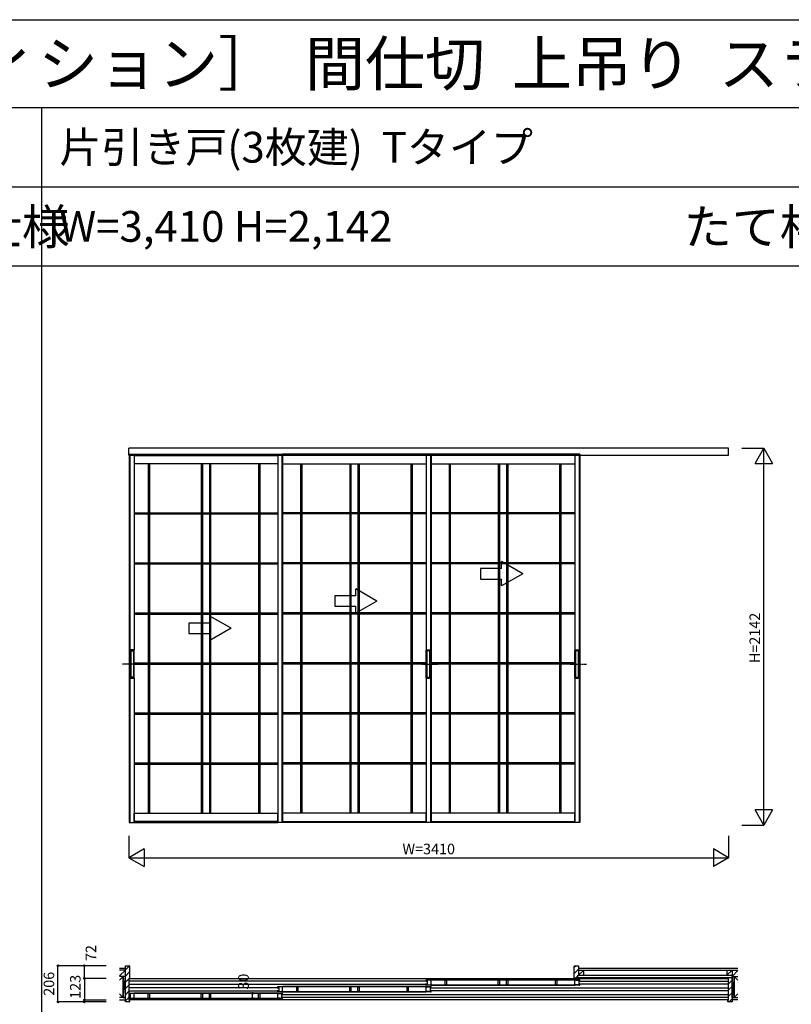
# Model space of a CAD drawing. Extents: x 0 to 27500, y 0 to 20000.
# Drawn here: x 10675 to 15061, y 14403 to 20000 of the extents above; entities that cross this region are included whole.
import ezdxf
from ezdxf.enums import TextEntityAlignment as Align

# ---------------------------------------------------------------- set-up
doc = ezdxf.new("R2010")
doc.units = 0
doc.linetypes.add('YCENTER_1', pattern=[13, 10, -1, 1, -1])
doc.linetypes.add('YHIDDEN_1', pattern=[4, 3, -1])
doc.layers.get('0').update_dxf_attribs({"linetype": 'CONTINUOUS'})
for name, color, linetype in [('YKK_A1', 4, 'CONTINUOUS'), ('YKK_B1', 4, 'CONTINUOUS'), ('YKK_B2', 5, 'CONTINUOUS'), ('YKK_F1', 7, 'CONTINUOUS'), ('YKK_N1', 2, 'CONTINUOUS'), ('YKK_Z1', 7, 'CONTINUOUS')]:
    doc.layers.add(name, color=color, linetype=linetype)
doc.styles.get("Standard").update_dxf_attribs({"font": 'txt.shx', "bigfont": 'bigfont.shx'})

msp = doc.modelspace()

# ---------------------------------------------------------------- linework, layer by layer
at = {"layer": 'YKK_A1', "linetype": 'Continuous'}
for p, q in [((11295, 17524.5), (11295, 17563.5)), ((14705, 17563.5), (11295, 17563.5)), ((11295, 17524.5), (14705, 17524.5)), ((11297, 17524.5), (11297, 15436.5)), ((11301, 17524.5), (11301, 15436.5)), ((11325, 17524.5), (11325, 16417.5)), ((11325, 17523.5), (12141.5, 17523.5)), ((12141.5, 17524.5), (12141.5, 15438)), ((12165.5, 17524.5), (12165.5, 15436.5)), ((12169.5, 17529.5), (12169.5, 15438)), ((12169.5, 17524.5), (12169.5, 15436.5)), ((12169.5, 17524.5), (12169.5, 15438)), ((12986, 17523.5), (12169.5, 17523.5)), ((12986, 17524.5), (12986, 16417.5)), ((13010, 17524.5), (13010, 15436.5)), ((13014, 17524.5), (13014, 15436.5)), ((13014, 17524.5), (13014, 15438)), ((13830.5, 17523.5), (13014, 17523.5)), ((13830.5, 17524.5), (13830.5, 16417.5)), ((13854.5, 17524.5), (13854.5, 15436.5)), ((13858.5, 17524.5), (13858.5, 15436.5)), ((14705, 17524.5), (14705, 17563.5)), ((12141.5, 17475.5), (11325, 17475.5)), ((11405.1, 17475.5), (11405.1, 15490.5)), ((11411.9, 17475.5), (11411.9, 15490.5)), ((11706.3, 17475.5), (11706.3, 15490.5)), ((11713.2, 17475.5), (11713.2, 15490.5)), ((11753.3, 17475.5), (11753.3, 15490.5)), ((11760.2, 17475.5), (11760.2, 15490.5)), ((12032.8, 17475.5), (12032.8, 15490.5)), ((12039.6, 17475.5), (12039.6, 15490.5)), ((12169.5, 17475.5), (12986, 17475.5)), ((12271.4, 17475.5), (12271.4, 15490.5)), ((12278.2, 17475.5), (12278.2, 15490.5)), ((12550.8, 17475.5), (12550.8, 15490.5)), ((12557.7, 17475.5), (12557.7, 15490.5)), ((12597.8, 17475.5), (12597.8, 15490.5)), ((12604.7, 17475.5), (12604.7, 15490.5)), ((12899.1, 17475.5), (12899.1, 15490.5)), ((12905.9, 17475.5), (12905.9, 15490.5)), ((13014, 17475.5), (13830.5, 17475.5)), ((13115.9, 17475.5), (13115.9, 15490.5)), ((13122.7, 17475.5), (13122.7, 15490.5)), ((13395.3, 17475.5), (13395.3, 15490.5)), ((13402.2, 17475.5), (13402.2, 15490.5)), ((13442.3, 17475.5), (13442.3, 15490.5)), ((13449.2, 17475.5), (13449.2, 15490.5)), ((13743.6, 17475.5), (13743.6, 15490.5)), ((13750.4, 17475.5), (13750.4, 15490.5)), ((11325, 17197.8), (11405.1, 17197.8)), ((11325, 17190.9), (11405.1, 17190.9)), ((11411.9, 17197.8), (11706.3, 17197.8)), ((11411.9, 17190.9), (11706.3, 17190.9)), ((11713.2, 17197.8), (11753.3, 17197.8)), ((11713.2, 17190.9), (11753.3, 17190.9)), ((11760.2, 17197.8), (12032.8, 17197.8)), ((11760.2, 17190.9), (12032.8, 17190.9)), ((12039.6, 17197.8), (12141.5, 17197.8)), ((12039.6, 17190.9), (12141.5, 17190.9)), ((12271.4, 17197.8), (12169.5, 17197.8)), ((12271.4, 17190.9), (12169.5, 17190.9)), ((12550.8, 17197.8), (12278.2, 17197.8)), ((12550.8, 17190.9), (12278.2, 17190.9)), ((12597.8, 17197.8), (12557.7, 17197.8)), ((12597.8, 17190.9), (12557.7, 17190.9)), ((12899.1, 17197.8), (12604.7, 17197.8)), ((12899.1, 17190.9), (12604.7, 17190.9)), ((12986, 17197.8), (12905.9, 17197.8)), ((12986, 17190.9), (12905.9, 17190.9)), ((13115.9, 17197.8), (13014, 17197.8)), ((13115.9, 17190.9), (13014, 17190.9)), ((13395.3, 17197.8), (13122.7, 17197.8)), ((13395.3, 17190.9), (13122.7, 17190.9)), ((13442.3, 17197.8), (13402.2, 17197.8)), ((13442.3, 17190.9), (13402.2, 17190.9)), ((13743.6, 17197.8), (13449.2, 17197.8)), ((13743.6, 17190.9), (13449.2, 17190.9)), ((13830.5, 17197.8), (13750.4, 17197.8)), ((13830.5, 17190.9), (13750.4, 17190.9)), ((11325, 16913.3), (11405.1, 16913.3)), ((11325, 16906.4), (11405.1, 16906.4)), ((11411.9, 16913.3), (11706.3, 16913.3)), ((11411.9, 16906.4), (11706.3, 16906.4)), ((11713.2, 16913.3), (11753.3, 16913.3)), ((11713.2, 16906.4), (11753.3, 16906.4)), ((11760.2, 16913.3), (12032.8, 16913.3)), ((11760.2, 16906.4), (12032.8, 16906.4)), ((12039.6, 16913.3), (12141.5, 16913.3)), ((12039.6, 16906.4), (12141.5, 16906.4)), ((12271.4, 16913.3), (12169.5, 16913.3)), ((12271.4, 16906.4), (12169.5, 16906.4)), ((12550.8, 16913.3), (12278.2, 16913.3)), ((12550.8, 16906.4), (12278.2, 16906.4)), ((12597.8, 16913.3), (12557.7, 16913.3)), ((12597.8, 16906.4), (12557.7, 16906.4)), ((12899.1, 16913.3), (12604.7, 16913.3)), ((12899.1, 16906.4), (12604.7, 16906.4)), ((12986, 16913.3), (12905.9, 16913.3)), ((12986, 16906.4), (12905.9, 16906.4)), ((13115.9, 16913.3), (13014, 16913.3)), ((13115.9, 16906.4), (13014, 16906.4)), ((13395.3, 16913.3), (13122.7, 16913.3)), ((13395.3, 16906.4), (13122.7, 16906.4)), ((13442.3, 16913.3), (13402.2, 16913.3)), ((13442.3, 16906.4), (13402.2, 16906.4)), ((13534.6, 16850.5), (13414.6, 16919.8)), ((13414.6, 16880.5), (13414.6, 16919.8)), ((13743.6, 16913.3), (13449.2, 16913.3)), ((13743.6, 16906.4), (13449.2, 16906.4)), ((13830.5, 16913.3), (13750.4, 16913.3)), ((13830.5, 16906.4), (13750.4, 16906.4)), ((13294.6, 16880.5), (13294.6, 16820.5)), ((13414.6, 16880.5), (13294.6, 16880.5)), ((13534.6, 16850.5), (13414.6, 16781.2)), ((13294.6, 16820.5), (13414.6, 16820.5)), ((13414.6, 16781.2), (13414.6, 16820.5)), ((12585.6, 16725.5), (12585.6, 16764.8)), ((12705.6, 16695.5), (12585.6, 16764.8)), ((12465.6, 16725.5), (12465.6, 16665.5)), ((12585.6, 16725.5), (12465.6, 16725.5)), ((12705.6, 16695.5), (12585.6, 16626.2)), ((11325, 16628.7), (11405.1, 16628.7)), ((11411.9, 16628.7), (11706.3, 16628.7)), ((11713.2, 16628.7), (11753.3, 16628.7)), ((11760.2, 16628.7), (12032.8, 16628.7)), ((12039.6, 16628.7), (12141.5, 16628.7)), ((12271.4, 16628.7), (12169.5, 16628.7)), ((12550.8, 16628.7), (12278.2, 16628.7)), ((12465.6, 16665.5), (12585.6, 16665.5)), ((12597.8, 16628.7), (12557.7, 16628.7)), ((12585.6, 16626.2), (12585.6, 16665.5)), ((12899.1, 16628.7), (12604.7, 16628.7)), ((12986, 16628.7), (12905.9, 16628.7)), ((13115.9, 16628.7), (13014, 16628.7)), ((13395.3, 16628.7), (13122.7, 16628.7)), ((13442.3, 16628.7), (13402.2, 16628.7)), ((13743.6, 16628.7), (13449.2, 16628.7)), ((13830.5, 16628.7), (13750.4, 16628.7)), ((11325, 16621.8), (11405.1, 16621.8)), ((11411.9, 16621.8), (11706.3, 16621.8)), ((11756.6, 16570.5), (11636.6, 16570.5)), ((11636.6, 16570.5), (11636.6, 16510.5)), ((11713.2, 16621.8), (11753.3, 16621.8)), ((11876.6, 16540.5), (11756.6, 16609.8)), ((11756.6, 16570.5), (11756.6, 16609.8)), ((11760.2, 16621.8), (12032.8, 16621.8)), ((12039.6, 16621.8), (12141.5, 16621.8)), ((12271.4, 16621.8), (12169.5, 16621.8)), ((12550.8, 16621.8), (12278.2, 16621.8)), ((12597.8, 16621.8), (12557.7, 16621.8)), ((12899.1, 16621.8), (12604.7, 16621.8)), ((12986, 16621.8), (12905.9, 16621.8)), ((13115.9, 16621.8), (13014, 16621.8)), ((13395.3, 16621.8), (13122.7, 16621.8)), ((13442.3, 16621.8), (13402.2, 16621.8)), ((13743.6, 16621.8), (13449.2, 16621.8)), ((13830.5, 16621.8), (13750.4, 16621.8)), ((11876.6, 16540.5), (11756.6, 16471.2)), ((11636.6, 16510.5), (11756.6, 16510.5)), ((11756.6, 16471.2), (11756.6, 16510.5)), ((11301.6, 16417), (11301.6, 16258)), ((11325.1, 16417.5), (11302.1, 16417.5)), ((11305.1, 16416.5), (11302.1, 16416.5)), ((11302.6, 16416.5), (11302.6, 16258.5)), ((11305.2, 16416.5), (11305.2, 16258.5)), ((11305.4, 16416.6), (11306, 16416.9)), ((11306.1, 16417), (11306.1, 16258)), ((11306.1, 16412.5), (11321.1, 16412.5)), ((11321, 16417), (11306.2, 16417)), ((11321.1, 16417), (11321.1, 16258)), ((11321.9, 16416.6), (11321.2, 16416.9)), ((11322, 16416.5), (11322, 16258.5)), ((11325.1, 16416.5), (11322.1, 16416.5)), ((11324.6, 16416.5), (11324.6, 16258.5)), ((11325.6, 16258), (11325.6, 16417)), ((12985.4, 16258), (12985.4, 16417)), ((12985.9, 16417.5), (13008.9, 16417.5)), ((12985.9, 16416.5), (12988.9, 16416.5)), ((12986.4, 16416.5), (12986.4, 16258.5)), ((12989, 16416.5), (12989, 16258.5)), ((12989.2, 16416.6), (12989.8, 16416.9)), ((12989.9, 16417), (12989.9, 16258)), ((13004.9, 16412.5), (12989.9, 16412.5)), ((12990, 16417), (13004.8, 16417)), ((13004.9, 16417), (13004.9, 16258)), ((13005.7, 16416.6), (13005, 16416.9)), ((13005.8, 16416.5), (13005.8, 16258.5)), ((13005.9, 16416.5), (13008.9, 16416.5)), ((13008.4, 16416.5), (13008.4, 16258.5)), ((13009.4, 16417), (13009.4, 16258)), ((13829.9, 16258), (13829.9, 16417)), ((13830.4, 16417.5), (13853.4, 16417.5)), ((13830.4, 16416.5), (13833.4, 16416.5)), ((13830.9, 16416.5), (13830.9, 16258.5)), ((13833.5, 16416.5), (13833.5, 16258.5)), ((13833.7, 16416.6), (13834.3, 16416.9)), ((13834.4, 16417), (13834.4, 16258)), ((13849.4, 16412.5), (13834.4, 16412.5)), ((13834.5, 16417), (13849.3, 16417)), ((13849.4, 16417), (13849.4, 16258)), ((13850.2, 16416.6), (13849.5, 16416.9)), ((13850.3, 16416.5), (13850.3, 16258.5)), ((13850.4, 16416.5), (13853.4, 16416.5)), ((13852.9, 16416.5), (13852.9, 16258.5)), ((13853.9, 16417), (13853.9, 16258)), ((11325, 16344.2), (11405.1, 16344.2)), ((11411.9, 16344.2), (11706.3, 16344.2)), ((11713.2, 16344.2), (11753.3, 16344.2)), ((11760.2, 16344.2), (12032.8, 16344.2)), ((12039.6, 16344.2), (12141.5, 16344.2)), ((12271.4, 16344.2), (12169.5, 16344.2)), ((12550.8, 16344.2), (12278.2, 16344.2)), ((12597.8, 16344.2), (12557.7, 16344.2)), ((12899.1, 16344.2), (12604.7, 16344.2)), ((12986, 16344.2), (12905.9, 16344.2)), ((13115.9, 16344.2), (13014, 16344.2)), ((13395.3, 16344.2), (13122.7, 16344.2)), ((13442.3, 16344.2), (13402.2, 16344.2)), ((13743.6, 16344.2), (13449.2, 16344.2)), ((13830.5, 16344.2), (13750.4, 16344.2)), ((11325, 16337.3), (11405.1, 16337.3)), ((11411.9, 16337.3), (11706.3, 16337.3)), ((11713.2, 16337.3), (11753.3, 16337.3)), ((11760.2, 16337.3), (12032.8, 16337.3)), ((12039.6, 16337.3), (12141.5, 16337.3)), ((12271.4, 16337.3), (12169.5, 16337.3)), ((12550.8, 16337.3), (12278.2, 16337.3)), ((12597.8, 16337.3), (12557.7, 16337.3)), ((12899.1, 16337.3), (12604.7, 16337.3)), ((12986, 16337.3), (12905.9, 16337.3)), ((13115.9, 16337.3), (13014, 16337.3)), ((13395.3, 16337.3), (13122.7, 16337.3)), ((13442.3, 16337.3), (13402.2, 16337.3)), ((13743.6, 16337.3), (13449.2, 16337.3)), ((13830.5, 16337.3), (13750.4, 16337.3)), ((11305.1, 16258.5), (11302.1, 16258.5)), ((11302.1, 16257.5), (11325.1, 16257.5)), ((11305.4, 16258.4), (11306, 16258.1)), ((11321.1, 16262.5), (11306.1, 16262.5)), ((11321, 16258), (11306.2, 16258)), ((11321.9, 16258.4), (11321.2, 16258.1)), ((11325.1, 16258.5), (11322.1, 16258.5)), ((11325, 16257.5), (11325, 15438)), ((12985.9, 16258.5), (12988.9, 16258.5)), ((13008.9, 16257.5), (12985.9, 16257.5)), ((12986, 16257.5), (12986, 15438)), ((12989.2, 16258.4), (12989.8, 16258.1)), ((12989.9, 16262.5), (13004.9, 16262.5)), ((12990, 16258), (13004.8, 16258)), ((13005.7, 16258.4), (13005, 16258.1)), ((13005.9, 16258.5), (13008.9, 16258.5)), ((13830.4, 16258.5), (13833.4, 16258.5)), ((13853.4, 16257.5), (13830.4, 16257.5)), ((13830.5, 16257.5), (13830.5, 15438)), ((13833.7, 16258.4), (13834.3, 16258.1)), ((13834.4, 16262.5), (13849.4, 16262.5)), ((13834.5, 16258), (13849.3, 16258)), ((13850.2, 16258.4), (13849.5, 16258.1)), ((13850.4, 16258.5), (13853.4, 16258.5)), ((11325, 16059.6), (11405.1, 16059.6)), ((11325, 16052.7), (11405.1, 16052.7)), ((11411.9, 16059.6), (11706.3, 16059.6)), ((11411.9, 16052.7), (11706.3, 16052.7)), ((11713.2, 16059.6), (11753.3, 16059.6)), ((11713.2, 16052.7), (11753.3, 16052.7)), ((11760.2, 16059.6), (12032.8, 16059.6)), ((11760.2, 16052.7), (12032.8, 16052.7)), ((12039.6, 16059.6), (12141.5, 16059.6)), ((12039.6, 16052.7), (12141.5, 16052.7)), ((12271.4, 16059.6), (12169.5, 16059.6)), ((12271.4, 16052.7), (12169.5, 16052.7)), ((12550.8, 16059.6), (12278.2, 16059.6)), ((12550.8, 16052.7), (12278.2, 16052.7)), ((12597.8, 16059.6), (12557.7, 16059.6)), ((12597.8, 16052.7), (12557.7, 16052.7)), ((12899.1, 16059.6), (12604.7, 16059.6)), ((12899.1, 16052.7), (12604.7, 16052.7)), ((12986, 16059.6), (12905.9, 16059.6)), ((12986, 16052.7), (12905.9, 16052.7)), ((13115.9, 16059.6), (13014, 16059.6)), ((13115.9, 16052.7), (13014, 16052.7)), ((13395.3, 16059.6), (13122.7, 16059.6)), ((13395.3, 16052.7), (13122.7, 16052.7)), ((13442.3, 16059.6), (13402.2, 16059.6)), ((13442.3, 16052.7), (13402.2, 16052.7)), ((13743.6, 16059.6), (13449.2, 16059.6)), ((13743.6, 16052.7), (13449.2, 16052.7)), ((13830.5, 16059.6), (13750.4, 16059.6)), ((13830.5, 16052.7), (13750.4, 16052.7)), ((11325, 15775.1), (11405.1, 15775.1)), ((11325, 15768.2), (11405.1, 15768.2)), ((11411.9, 15775.1), (11706.3, 15775.1)), ((11411.9, 15768.2), (11706.3, 15768.2)), ((11713.2, 15775.1), (11753.3, 15775.1)), ((11713.2, 15768.2), (11753.3, 15768.2)), ((11760.2, 15775.1), (12032.8, 15775.1)), ((11760.2, 15768.2), (12032.8, 15768.2)), ((12039.6, 15775.1), (12141.5, 15775.1)), ((12039.6, 15768.2), (12141.5, 15768.2)), ((12271.4, 15775.1), (12169.5, 15775.1)), ((12271.4, 15768.2), (12169.5, 15768.2)), ((12550.8, 15775.1), (12278.2, 15775.1)), ((12550.8, 15768.2), (12278.2, 15768.2)), ((12597.8, 15775.1), (12557.7, 15775.1)), ((12597.8, 15768.2), (12557.7, 15768.2)), ((12899.1, 15775.1), (12604.7, 15775.1)), ((12899.1, 15768.2), (12604.7, 15768.2)), ((12986, 15775.1), (12905.9, 15775.1)), ((12986, 15768.2), (12905.9, 15768.2)), ((13115.9, 15775.1), (13014, 15775.1)), ((13115.9, 15768.2), (13014, 15768.2)), ((13395.3, 15775.1), (13122.7, 15775.1)), ((13395.3, 15768.2), (13122.7, 15768.2)), ((13442.3, 15775.1), (13402.2, 15775.1)), ((13442.3, 15768.2), (13402.2, 15768.2)), ((13743.6, 15775.1), (13449.2, 15775.1)), ((13743.6, 15768.2), (13449.2, 15768.2)), ((13830.5, 15775.1), (13750.4, 15775.1)), ((13830.5, 15768.2), (13750.4, 15768.2)), ((11325, 15436.5), (11325, 15490.5)), ((11325, 15490.5), (12141.5, 15490.5)), ((12141.5, 15436.5), (12141.5, 15490.5)), ((12986, 15490.5), (12169.5, 15490.5)), ((12169.5, 15436.5), (12169.5, 15490.5)), ((12986, 15436.5), (12986, 15490.5)), ((13830.5, 15490.5), (13014, 15490.5)), ((13014, 15436.5), (13014, 15490.5)), ((13830.5, 15436.5), (13830.5, 15490.5)), ((11297, 15436.5), (11325, 15436.5)), ((11297, 15436.5), (12141.5, 15436.5)), ((12141.5, 15442.5), (11325, 15442.5)), ((12169.5, 15436.5), (12141.5, 15436.5)), ((12169.5, 15442.5), (12986, 15442.5)), ((13014, 15436.5), (12169.5, 15436.5)), ((13014, 15436.5), (12986, 15436.5)), ((13014, 15442.5), (13830.5, 15442.5)), ((13858.5, 15436.5), (13014, 15436.5)), ((13858.5, 15436.5), (13830.5, 15436.5))]:
    msp.add_line(p, q, dxfattribs=at)
at = {"layer": 'YKK_A1', "linetype": 'YHIDDEN_1'}
for p, q in [((11297, 17529.5), (11297, 17524.5)), ((11297, 17529.5), (12169.5, 17529.5)), ((11301, 17529.5), (11301, 17524.5)), ((11325, 17529.5), (11325, 17524.5)), ((12141.5, 17529.5), (12141.5, 17524.5)), ((12165.5, 17529.5), (12165.5, 17524.5)), ((12169.5, 17529.5), (12169.5, 17524.5)), ((13014, 17529.5), (12169.5, 17529.5)), ((12169.5, 17529.5), (12169.5, 17524.5)), ((12986, 17529.5), (12986, 17524.5)), ((13010, 17529.5), (13010, 17524.5)), ((13014, 17529.5), (13014, 17524.5)), ((13858.5, 17529.5), (13014, 17529.5)), ((13014, 17529.5), (13014, 17524.5)), ((13830.5, 17529.5), (13830.5, 17524.5)), ((13854.5, 17529.5), (13854.5, 17524.5)), ((13858.5, 17529.5), (13858.5, 17524.5))]:
    msp.add_line(p, q, dxfattribs=at)
at = {"layer": 'YKK_A1', "linetype": 'YCENTER_1'}
for p, q in [((11350.4, 16337.5), (11257.9, 16337.5)), ((12960.6, 16337.5), (13053.1, 16337.5)), ((13805.1, 16337.5), (13897.6, 16337.5))]:
    msp.add_line(p, q, dxfattribs=at)
at = {"layer": 'YKK_A1', "linetype": 'Continuous'}
for centre, start, end in [((11302.1, 16417), 90, 180), ((11302.1, 16417), 180, 270), ((11305.1, 16417), 270, 300), ((11306.2, 16416.5), 90, 120), ((11321, 16416.5), 60, 90), ((11322.1, 16417), 240, 270), ((11325.1, 16417), 0, 90), ((11325.1, 16417), 270, 0), ((12985.9, 16417), 90, 180), ((12985.9, 16417), 180, 270), ((12988.9, 16417), 270, 300), ((12990, 16416.5), 90, 120), ((13004.8, 16416.5), 60, 90), ((13005.9, 16417), 240, 270), ((13008.9, 16417), 0, 90), ((13008.9, 16417), 270, 0), ((13830.4, 16417), 90, 180), ((13830.4, 16417), 180, 270), ((13833.4, 16417), 270, 300), ((13834.5, 16416.5), 90, 120), ((13849.3, 16416.5), 60, 90), ((13850.4, 16417), 240, 270), ((13853.4, 16417), 0, 90), ((13853.4, 16417), 270, 0), ((11302.1, 16258), 90, 180), ((11302.1, 16258), 180, 270), ((11305.1, 16258), 60, 90), ((11306.2, 16258.5), 240, 270), ((11321, 16258.5), 270, 300), ((11322.1, 16258), 90, 120), ((11325.1, 16258), 0, 90), ((11325.1, 16258), 270, 0), ((12985.9, 16258), 90, 180), ((12985.9, 16258), 180, 270), ((12988.9, 16258), 60, 90), ((12990, 16258.5), 240, 270), ((13004.8, 16258.5), 270, 300), ((13005.9, 16258), 90, 120), ((13008.9, 16258), 360, 90), ((13008.9, 16258), 270, 0), ((13830.4, 16258), 90, 180), ((13830.4, 16258), 180, 270), ((13833.4, 16258), 60, 90), ((13834.5, 16258.5), 240, 270), ((13849.3, 16258.5), 270, 300), ((13850.4, 16258), 90, 120), ((13853.4, 16258), 360, 90), ((13853.4, 16258), 270, 0)]:
    msp.add_arc(centre, 0.5, start, end, dxfattribs=at)
at = {"layer": 'YKK_B1'}
for p, q in [((11296, 14549.5), (14704, 14549.5)), ((12985.8, 14535.5), (11296, 14535.5)), ((11296, 14518.5), (12985.8, 14518.5)), ((12141.3, 14497.5), (11296, 14497.5)), ((12141.5, 14504), (12145.5, 14504)), ((12141.5, 14494), (12141.5, 14504)), ((12141.5, 14497), (12147.2, 14497)), ((12169.5, 14502.4), (12143.2, 14502.4)), ((13011, 14502.9), (12144.5, 14502.9)), ((12147.2, 14502.4), (12147.2, 14475.6)), ((12169.5, 14475.6), (12169.5, 14502.4)), ((12986, 14504), (12169.9, 14504)), ((12249.6, 14502.4), (12256.5, 14502.4)), ((12249.6, 14475.6), (12249.6, 14502.4)), ((12256.5, 14502.4), (12256.5, 14475.6)), ((12550.8, 14502.4), (12557.7, 14502.4)), ((12550.8, 14475.6), (12550.8, 14502.4)), ((12557.7, 14502.4), (12557.7, 14475.6)), ((12597.8, 14502.4), (12604.7, 14502.4)), ((12597.8, 14475.6), (12597.8, 14502.4)), ((12604.7, 14502.4), (12604.7, 14475.6)), ((12877.3, 14502.4), (12884.2, 14502.4)), ((12877.3, 14475.6), (12877.3, 14502.4)), ((12884.2, 14502.4), (12884.2, 14475.6)), ((12986, 14542), (12990, 14542)), ((12986, 14532), (12986, 14542)), ((12986, 14535), (12991.7, 14535)), ((12986, 14512), (12986, 14522)), ((12986, 14519), (12991.7, 14519)), ((12990, 14512), (12986, 14512)), ((12986, 14502.4), (13012.3, 14502.4)), ((12986, 14475.6), (12986, 14502.4)), ((13014, 14540.4), (12987.7, 14540.4)), ((12987.7, 14513.6), (13014, 14513.6)), ((13855.5, 14540.9), (12989, 14540.9)), ((12989, 14513.2), (13855.5, 14513.2)), ((12991.7, 14540.4), (12991.7, 14513.6)), ((13008.3, 14502.4), (13008.3, 14475.6)), ((13014, 14497), (13008.3, 14497)), ((13014, 14504), (13010, 14504)), ((13014, 14513.6), (13014, 14540.4)), ((13014, 14494), (13014, 14504)), ((13014.2, 14497.5), (14704, 14497.5)), ((13830.5, 14542), (13014.4, 14542)), ((13014.4, 14512), (13830.5, 14512)), ((13094.1, 14540.4), (13101, 14540.4)), ((13094.1, 14513.6), (13094.1, 14540.4)), ((13101, 14513.6), (13094.1, 14513.6)), ((13101, 14540.4), (13101, 14513.6)), ((13395.3, 14540.4), (13402.2, 14540.4)), ((13395.3, 14513.6), (13395.3, 14540.4)), ((13402.2, 14513.6), (13395.3, 14513.6)), ((13402.2, 14540.4), (13402.2, 14513.6)), ((13442.3, 14540.4), (13449.2, 14540.4)), ((13442.3, 14513.6), (13442.3, 14540.4)), ((13449.2, 14513.6), (13442.3, 14513.6)), ((13449.2, 14540.4), (13449.2, 14513.6)), ((13721.8, 14540.4), (13728.7, 14540.4)), ((13721.8, 14513.6), (13721.8, 14540.4)), ((13728.7, 14513.6), (13721.8, 14513.6)), ((13728.7, 14540.4), (13728.7, 14513.6)), ((13830.5, 14540.4), (13856.8, 14540.4)), ((13830.5, 14513.6), (13830.5, 14540.4)), ((13856.8, 14513.6), (13830.5, 14513.6)), ((13852.8, 14540.4), (13852.8, 14513.6)), ((13858.5, 14535), (13852.8, 14535)), ((13858.5, 14519), (13852.8, 14519)), ((13858.5, 14542), (13854.5, 14542)), ((13854.5, 14512), (13858.5, 14512)), ((13858.5, 14532), (13858.5, 14542)), ((13858.5, 14512), (13858.5, 14522)), ((13858.7, 14535.5), (14704, 14535.5)), ((14704, 14518.5), (13858.7, 14518.5)), ((11296, 14480.5), (12141.3, 14480.5)), ((11297, 14466), (11301, 14466)), ((11297, 14456), (11297, 14466)), ((11297, 14459), (11302.7, 14459)), ((11297, 14436), (11297, 14446)), ((11297, 14443), (11302.7, 14443)), ((11325, 14464.4), (11298.7, 14464.4)), ((12166.5, 14464.9), (11300, 14464.9)), ((11302.7, 14464.4), (11302.7, 14437.6)), ((11325, 14437.6), (11325, 14464.4)), ((12141.5, 14466), (11325.4, 14466)), ((11405.1, 14464.4), (11412, 14464.4)), ((11405.1, 14437.6), (11405.1, 14464.4)), ((11412, 14464.4), (11412, 14437.6)), ((11706.3, 14464.4), (11713.2, 14464.4)), ((11706.3, 14437.6), (11706.3, 14464.4)), ((11713.2, 14464.4), (11713.2, 14437.6)), ((11753.3, 14464.4), (11760.2, 14464.4)), ((11753.3, 14437.6), (11753.3, 14464.4)), ((11760.2, 14464.4), (11760.2, 14437.6)), ((12032.8, 14464.4), (12039.7, 14464.4)), ((12032.8, 14437.6), (12032.8, 14464.4)), ((12039.7, 14464.4), (12039.7, 14437.6)), ((12141.5, 14474), (12141.5, 14484)), ((12141.5, 14481), (12147.2, 14481)), ((12145.5, 14474), (12141.5, 14474)), ((12141.5, 14464.4), (12167.8, 14464.4)), ((12141.5, 14437.6), (12141.5, 14464.4)), ((12143.2, 14475.6), (12169.5, 14475.6)), ((12144.5, 14475.2), (13011, 14475.2)), ((12163.8, 14464.4), (12163.8, 14437.6)), ((12169.5, 14459), (12163.8, 14459)), ((12169.5, 14443), (12163.8, 14443)), ((12169.5, 14466), (12165.5, 14466)), ((12169.5, 14456), (12169.5, 14466)), ((12169.5, 14436), (12169.5, 14446)), ((12169.7, 14459.5), (14704, 14459.5)), ((14704, 14442.5), (12169.7, 14442.5)), ((12169.9, 14474), (12986, 14474)), ((12256.5, 14475.6), (12249.6, 14475.6)), ((12557.7, 14475.6), (12550.8, 14475.6)), ((12604.7, 14475.6), (12597.8, 14475.6)), ((12884.2, 14475.6), (12877.3, 14475.6)), ((13012.3, 14475.6), (12986, 14475.6)), ((13014, 14481), (13008.3, 14481)), ((13010, 14474), (13014, 14474)), ((13014, 14474), (13014, 14484)), ((14704, 14480.5), (13014.2, 14480.5)), ((14704, 14428.5), (11296, 14428.5)), ((11301, 14436), (11297, 14436)), ((11298.7, 14437.6), (11325, 14437.6)), ((11300, 14437.2), (12166.5, 14437.2)), ((11325.4, 14436), (12141.5, 14436)), ((11412, 14437.6), (11405.1, 14437.6)), ((11713.2, 14437.6), (11706.3, 14437.6)), ((11760.2, 14437.6), (11753.3, 14437.6)), ((12039.7, 14437.6), (12032.8, 14437.6)), ((12167.8, 14437.6), (12141.5, 14437.6)), ((12165.5, 14436), (12169.5, 14436))]:
    msp.add_line(p, q, dxfattribs=at)
at = {"layer": 'YKK_B2', "lineweight": 30}
for p, q in [((11275.5, 14416.5), (11275.5, 14622.5)), ((11275.5, 14622.5), (11297.5, 14622.5)), ((11299.5, 14620.5), (11299.5, 14551)), ((11295, 14547.5), (11295, 14430.5)), ((11299, 14550.5), (11298, 14550.5)), ((11299.5, 14551), (11299, 14550.5)), ((11297.5, 14416.5), (11275.5, 14416.5)), ((11298, 14427.5), (11299, 14427.5)), ((11299, 14427.5), (11299.5, 14427)), ((11299.5, 14427), (11299.5, 14418.5))]:
    msp.add_line(p, q, dxfattribs=at)
at = {"layer": 'YKK_B2'}
for p, q in [((11275.5, 14598.9), (11298.7, 14622.1)), ((13827.5, 14614.4), (13835.6, 14622.5)), ((11275.5, 14563.6), (11299.5, 14587.6)), ((11297.8, 14550.5), (11299.5, 14552.2)), ((13827.5, 14579.1), (13851.5, 14603.1)), ((13835.3, 14551.5), (13848.5, 14564.7)), ((14700.5, 14551.1), (14705.9, 14556.5)), ((11275.5, 14528.2), (11295, 14547.7)), ((11275.5, 14492.9), (11295, 14512.4)), ((14705, 14520.2), (14724.5, 14539.7)), ((14705, 14484.9), (14724.5, 14504.4)), ((11275.5, 14457.5), (11295, 14477)), ((11275.5, 14422.1), (11295, 14441.6)), ((14705, 14449.5), (14724.5, 14469)), ((11298.3, 14416.7), (11299.3, 14417.7)), ((14707.3, 14416.5), (14724.5, 14433.7))]:
    msp.add_line(p, q, dxfattribs=at)
at = {"layer": 'YKK_B2', "linetype": 'Continuous'}
for p, q in [((13827.5, 14551.5), (13827.5, 14620.5)), ((13829.5, 14622.5), (13851.5, 14622.5)), ((13851.5, 14622.5), (13851.5, 14569.5)), ((11275.5, 14442), (11275.5, 14562)), ((13848.5, 14556.5), (13848.5, 14569.5)), ((13848.5, 14569.5), (13851.5, 14569.5)), ((13851.5, 14556.5), (13848.5, 14556.5)), ((13851.5, 14556.5), (13851.5, 14551.5)), ((13851.5, 14551.5), (13827.5, 14551.5))]:
    msp.add_line(p, q, dxfattribs=at)
at = {"layer": 'YKK_B2', "linetype": 'Continuous', "lineweight": 30}
for p, q in [((14700.5, 14551), (14700.5, 14554.5)), ((14702.5, 14556.5), (14724.5, 14556.5)), ((14724.5, 14556.5), (14724.5, 14416.5)), ((14701, 14550.5), (14700.5, 14551)), ((14704, 14550.5), (14701, 14550.5)), ((14705, 14428.5), (14705, 14549.5)), ((14700.5, 14427), (14701, 14427.5)), ((14700.5, 14418.5), (14700.5, 14427)), ((14701, 14427.5), (14704, 14427.5)), ((14724.5, 14416.5), (14702.5, 14416.5))]:
    msp.add_line(p, q, dxfattribs=at)
at = {"layer": 'YKK_B2', "lineweight": 30}
for centre, radius, start, end in [((11297.5, 14620.5), 2, 0, 90), ((11298, 14547.5), 3, 90, 180), ((11298, 14430.5), 3, 180, 270), ((11297.5, 14418.5), 2, 270, 0)]:
    msp.add_arc(centre, radius, start, end, dxfattribs=at)
at = {"layer": 'YKK_B2', "linetype": 'Continuous'}
msp.add_arc((13829.5, 14620.5), 2, 90, 180, dxfattribs=at)
at = {"layer": 'YKK_B2', "linetype": 'Continuous', "lineweight": 30}
for centre, radius, start, end in [((14702.5, 14554.5), 2, 90, 180), ((14704, 14549.5), 1, 0, 90), ((14702.5, 14418.5), 2, 180, 270), ((14704, 14428.5), 1, 270, 0)]:
    msp.add_arc(centre, radius, start, end, dxfattribs=at)
at = {"layer": 'YKK_F1', "color": 7}
for p, q in [((0, 20000), (27500, 20000)), ((0, 19500), (27000, 19500)), ((10800, 0), (10800, 19500)), ((0, 19050), (27000, 19050)), ((0, 18600), (27000, 18600))]:
    msp.add_line(p, q, dxfattribs=at)
at = {"layer": 'YKK_N1', "linetype": 'Continuous'}
for p, q in [((14780, 17563.5), (14905, 17563.5)), ((14855, 17476.9), (14905, 17563.5)), ((14905, 15421.5), (14905, 17563.5)), ((14905, 17563.5), (14955, 17476.9)), ((14855, 17476.9), (14955, 17476.9)), ((14905, 15421.5), (14855, 15508.1)), ((14955, 15508.1), (14855, 15508.1)), ((14955, 15508.1), (14905, 15421.5)), ((14780, 15421.5), (14905, 15421.5)), ((11295, 15361.5), (11295, 15236.5)), ((14705, 15361.5), (14705, 15236.5)), ((11381.6, 15286.5), (11295, 15236.5)), ((11381.6, 15286.5), (11381.6, 15186.5)), ((14618.4, 15286.5), (14618.4, 15186.5)), ((14705, 15236.5), (14618.4, 15286.5)), ((11295, 15236.5), (14705, 15236.5)), ((11295, 15236.5), (11381.6, 15186.5)), ((14705, 15236.5), (14618.4, 15186.5)), ((10892.4, 14416.5), (10892.4, 14622.5)), ((11167.4, 14622.5), (10892.4, 14622.5)), ((11042.4, 14550.5), (11042.4, 14622.5)), ((11167.4, 14550.5), (11042.4, 14550.5)), ((11998.5, 14436), (11998.5, 14466)), ((12123.5, 14466), (11998.5, 14466)), ((11167.4, 14416.5), (10892.4, 14416.5)), ((11042.4, 14416.5), (11042.4, 14427.5)), ((11167.4, 14427.5), (11042.4, 14427.5)), ((12123.5, 14436), (11998.5, 14436))]:
    msp.add_line(p, q, dxfattribs=at)
at = {"layer": 'YKK_N1'}
msp.add_line((11042.4, 14550.5), (11042.4, 14427.5), dxfattribs=at)
at = {"layer": 'YKK_N1', "linetype": 'Continuous'}
for centre in [(10892.4, 14622.5), (11042.4, 14622.5), (11042.4, 14550.5), (11998.5, 14466), (11998.5, 14436), (10892.4, 14416.5), (11042.4, 14427.5), (11042.4, 14416.5)]:
    msp.add_circle(centre, 5, dxfattribs=at)
at = {"layer": 'YKK_Z1', "linetype": 'Continuous'}
for p, q in [((11242.4, 14609.5), (11275.5, 14609.5)), ((13851.5, 14609.5), (14757.9, 14609.5)), ((11275.5, 14597), (11242.4, 14597)), ((11263, 14562), (11242.4, 14562)), ((11263, 14562), (11242.4, 14541.3)), ((11275.5, 14562), (11263, 14562)), ((11263, 14562), (11263, 14442)), ((11263, 14442), (11275.5, 14562)), ((11263, 14442), (11263, 14562)), ((13848.5, 14569), (14724.5, 14569)), ((13848.5, 14556.5), (14724.5, 14556.5)), ((13851.5, 14569), (13881.5, 14597)), ((13851.5, 14597), (14757.9, 14597)), ((13881.5, 14569), (13881.5, 14597)), ((14694.5, 14597), (14694.5, 14569)), ((14694.5, 14569), (14724.5, 14597)), ((14724.5, 14597), (14724.5, 14569)), ((14724.5, 14442), (14724.5, 14562)), ((14724.5, 14562), (14737, 14562)), ((14737, 14442), (14724.5, 14562)), ((14737, 14562), (14737, 14442)), ((14737, 14562), (14757.6, 14562)), ((14737, 14442), (14737, 14562)), ((14737, 14562), (14757.6, 14541.3)), ((11263, 14442), (11242.4, 14462.9)), ((11275.5, 14442), (11242.4, 14442)), ((11263, 14442), (11242.4, 14442)), ((11263, 14442), (11275.5, 14442)), ((14724.5, 14442), (14757.9, 14442)), ((14737, 14442), (14724.5, 14442)), ((14737, 14442), (14757.6, 14462.9)), ((14737, 14442), (14757.6, 14442)), ((11242.4, 14429.5), (11275.5, 14429.5)), ((14757.9, 14429.5), (14724.5, 14429.5))]:
    msp.add_line(p, q, dxfattribs=at)
at = {"layer": 'YKK_Z1'}
for p, q in [((11275.5, 14597), (11243, 14564.5)), ((14724.5, 14562), (14757.9, 14595.4)), ((14724.5, 14569), (14724.5, 14556.5))]:
    msp.add_line(p, q, dxfattribs=at)

# ---------------------------------------------------------------- texts
for s, height, p in [('ＡＹＫＳＰ＿Ｋ２７  アルミインテリア建材  ［スクリーンパーティション］  間仕切  上吊り  スライディングタイプ  片引き戸（３枚建）  呼称高２１\u3000１／２', 250, (583.3, 19625)), ('片引き戸(3枚建)  Tタイプ', 175, (10900, 19187.5)), ('W=3,410 H=2,142', 175, (10900, 18737.5))]:
    msp.add_text(s, height=height).set_placement(p)
at = {"color": 3}
for p in [(9050.1, 18722.6), (14450.1, 18722.6)]:
    msp.add_text('たて枠なし仕様', height=200, dxfattribs=at).set_placement(p)
at = {"layer": 'YKK_N1', "linetype": 'Continuous'}
msp.add_text('H=2142', height=60, rotation=90, dxfattribs=at).set_placement((14861.5, 16485.6), align=Align.MIDDLE)
at = {"layer": 'YKK_N1'}
msp.add_text('W=3410', height=60, dxfattribs=at).set_placement((13000.1, 15278.5), align=Align.MIDDLE)
for s, p in [('72', (11087.8, 14694.4)), ('206', (10848.8, 14519.9)), ('123', (10998.8, 14502.4)), ('30', (11955, 14531.9))]:
    msp.add_text(s, height=60, rotation=90, dxfattribs=at).set_placement(p, align=Align.MIDDLE)

doc.saveas('drawing.dxf')
